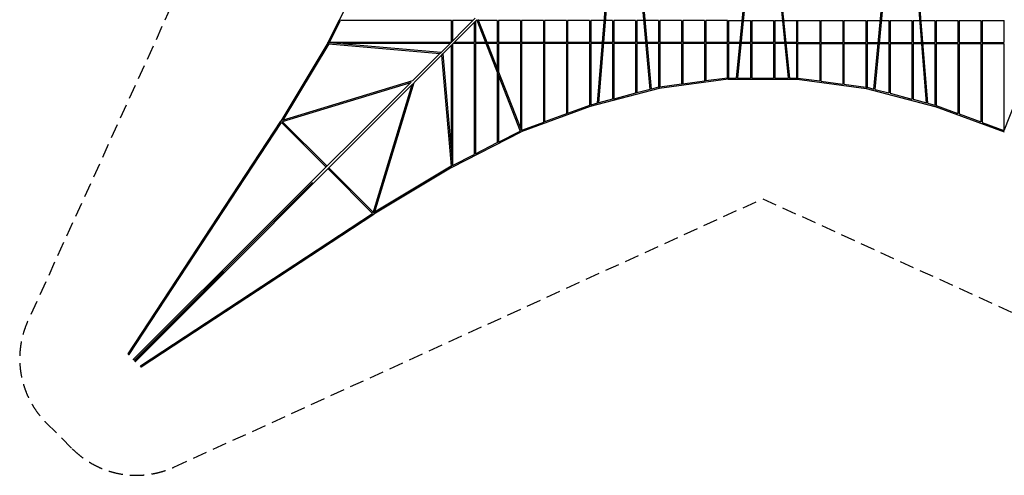
# Model space of a CAD drawing. Units: millimetres. Extents: x -13123 to 13123, y -13123 to 13123.
# Drawn here: x -13123 to 4265, y -13123 to -5078 of the extents above; entities that cross this region are included whole.
import ezdxf

# ---------------------------------------------------------------- set-up
doc = ezdxf.new("R2010")
doc.units = ezdxf.units.MM
doc.header["$LTSCALE"] = 20
doc.linetypes.add('HIDDEN', pattern=[9.525, 6.35, -3.175])
doc.layers.add('2d', color=230, linetype='Continuous')
doc.layers.add('EN-Safetyzone', color=93, linetype='HIDDEN')

msp = doc.modelspace()

# ---------------------------------------------------------------- linework, layer by layer
at = {"layer": '2d'}
for p, q in [((-7676, -5476), (-7061, -4265)), ((-2916, -6555), (-2756, -4579)), ((-2894, -6550), (-2735, -4586)), ((-1986, -6311), (-2145, -4586)), ((-1964, -6306), (-2124, -4579)), ((-316, -4579), (-470, -6111)), ((-295, -4586), (-448, -6111)), ((295, -4586), (448, -6111)), ((316, -4579), (470, -6111)), ((1964, -6306), (2124, -4579)), ((1986, -6311), (2145, -4586)), ((2894, -6550), (2735, -4586)), ((2916, -6555), (2756, -4579)), ((-7652, -5479), (-7456, -5094)), ((-5500, -5094), (-7456, -5094)), ((-5079, -5052), (-5682, -5656)), ((-5654, -5685), (-5050, -5082)), ((-5501, -5094), (-5501, -5474)), ((-5121, -5094), (-5482, -5094)), ((-5479, -5094), (-5479, -5452)), ((-5094, -5126), (-5094, -5482)), ((-5072, -5104), (-5072, -5480)), ((-5048, -5094), (-5063, -5094)), ((-5052, -5084), (-4282, -7048)), ((-5035, -5067), (-4263, -7037)), ((-4688, -5094), (-5024, -5094)), ((-4688, -5094), (-4688, -5482)), ((-4281, -5094), (-4667, -5094)), ((-4666, -5094), (-4666, -5480)), ((-4281, -5094), (-4281, -5483)), ((-3874, -5094), (-4260, -5094)), ((-4259, -5094), (-4259, -5481)), ((-3874, -5093), (-3874, -5488)), ((-3468, -5094), (-3852, -5094)), ((-3852, -5094), (-3852, -5483)), ((-3468, -5094), (-3468, -5480)), ((-3061, -5094), (-3447, -5094)), ((-3446, -5094), (-3446, -5479)), ((-3061, -5094), (-3061, -5480)), ((-3039, -5094), (-3039, -5479)), ((-2798, -5094), (-3039, -5094)), ((-2654, -5094), (-2776, -5094)), ((-2654, -5094), (-2654, -5479)), ((-2248, -5094), (-2633, -5094)), ((-2632, -5094), (-2632, -5479)), ((-2248, -5094), (-2248, -5479)), ((-2226, -5094), (-2226, -5479)), ((-2098, -5094), (-2226, -5094)), ((-1841, -5094), (-2076, -5094)), ((-1841, -5094), (-1841, -5479)), ((-1819, -5094), (-1819, -5479)), ((-1434, -5094), (-1819, -5094)), ((-1434, -5094), (-1434, -5479)), ((-1028, -5094), (-1413, -5094)), ((-1412, -5094), (-1412, -5479)), ((-1028, -5094), (-1028, -5479)), ((-621, -5094), (-1006, -5094)), ((-1006, -5094), (-1006, -5479)), ((-621, -5479), (-621, -5094)), ((-610, -5085), (-610, -5085)), ((-599, -5479), (-599, -5094)), ((-599, -5094), (-368, -5094)), ((-346, -5094), (-214, -5094)), ((-214, -5094), (-214, -5479)), ((-192, -5094), (192, -5094)), ((-192, -5094), (-192, -5479)), ((192, -5094), (192, -5479)), ((214, -5094), (346, -5094)), ((214, -5094), (214, -5479)), ((368, -5094), (599, -5094)), ((599, -5479), (599, -5094)), ((610, -5085), (610, -5085)), ((621, -5479), (621, -5094)), ((621, -5094), (1006, -5094)), ((1006, -5094), (1006, -5479)), ((1028, -5094), (1413, -5094)), ((1028, -5094), (1028, -5479)), ((1412, -5094), (1412, -5479)), ((1434, -5094), (1819, -5094)), ((1434, -5094), (1434, -5479)), ((1819, -5094), (1819, -5479)), ((1841, -5094), (1841, -5479)), ((1841, -5094), (2076, -5094)), ((2098, -5094), (2226, -5094)), ((2226, -5094), (2226, -5479)), ((2248, -5094), (2633, -5094)), ((2248, -5094), (2248, -5479)), ((2632, -5094), (2632, -5479)), ((2654, -5094), (2776, -5094)), ((2654, -5094), (2654, -5479)), ((2798, -5094), (3039, -5094)), ((3039, -5094), (3039, -5479)), ((3061, -5094), (3061, -5480)), ((3061, -5094), (3447, -5094)), ((3446, -5094), (3446, -5479)), ((3468, -5094), (3852, -5094)), ((3468, -5094), (3468, -5480)), ((3852, -5094), (3852, -5483)), ((3874, -5093), (3874, -5488)), ((3874, -5094), (4260, -5094)), ((4259, -5094), (4259, -5481)), ((4263, -7037), (5037, -5064)), ((-7680, -5484), (-8510, -6868)), ((-7665, -5504), (-8475, -6855)), ((-7680, -5484), (-7679, -5483)), ((-7677, -5476), (-7679, -5483)), ((-7664, -5502), (-5701, -5674)), ((-7662, -5502), (-7663, -5504)), ((-7658, -5480), (-5680, -5654)), ((-5506, -5479), (-7652, -5479)), ((-5528, -5501), (-7419, -5501)), ((-5501, -5532), (-5501, -7416)), ((-5479, -5510), (-5479, -7652)), ((-5094, -5501), (-5470, -5501)), ((-5094, -5479), (-5448, -5479)), ((-5094, -5500), (-5094, -7456)), ((-4897, -5479), (-5072, -5479)), ((-4889, -5501), (-5072, -5501)), ((-5072, -5501), (-5072, -7445)), ((-4688, -5479), (-4874, -5479)), ((-4688, -5501), (-4865, -5501)), ((-4688, -5500), (-4688, -5953)), ((-4281, -5479), (-4666, -5479)), ((-4281, -5501), (-4666, -5501)), ((-4666, -5501), (-4666, -6010)), ((-4281, -5499), (-4281, -6992)), ((-3874, -5479), (-4259, -5479)), ((-3874, -5501), (-4259, -5501)), ((-4259, -5501), (-4259, -7034)), ((-3874, -5496), (-3874, -6892)), ((-3468, -5479), (-3852, -5479)), ((-3852, -5499), (-3852, -6884)), ((-3468, -5501), (-3852, -5501)), ((-3468, -5501), (-3468, -6742)), ((-3061, -5479), (-3446, -5479)), ((-3061, -5501), (-3446, -5501)), ((-3446, -5501), (-3446, -6734)), ((-3061, -5501), (-3061, -6592)), ((-2829, -5479), (-3039, -5479)), ((-3039, -5501), (-3039, -6585)), ((-2831, -5501), (-3039, -5501)), ((-2654, -5501), (-2809, -5501)), ((-2654, -5479), (-2807, -5479)), ((-2654, -5501), (-2654, -6485)), ((-2248, -5501), (-2633, -5501)), ((-2248, -5479), (-2632, -5479)), ((-2632, -5501), (-2632, -6479)), ((-2248, -5501), (-2248, -6378)), ((-2063, -5479), (-2226, -5479)), ((-2060, -5501), (-2226, -5501)), ((-2226, -5501), (-2226, -6372)), ((-1841, -5479), (-2040, -5479)), ((-1841, -5501), (-2038, -5501)), ((-1841, -5501), (-1841, -6271)), ((-1434, -5479), (-1819, -5479)), ((-1434, -5501), (-1819, -5501)), ((-1819, -5501), (-1819, -6267)), ((-1434, -5501), (-1434, -6217)), ((-1028, -5479), (-1412, -5479)), ((-1028, -5501), (-1412, -5501)), ((-1412, -5501), (-1412, -6214)), ((-1028, -5501), (-1028, -6163)), ((-621, -5479), (-1006, -5479)), ((-621, -5501), (-1006, -5501)), ((-1006, -5501), (-1006, -6160)), ((-621, -6110), (-621, -5501)), ((-610, -5492), (-610, -5492)), ((-407, -5479), (-599, -5479)), ((-409, -5501), (-599, -5501)), ((-599, -6109), (-599, -5501)), ((-214, -5501), (-387, -5501)), ((-214, -5479), (-385, -5479)), ((-214, -5501), (-214, -6109)), ((192, -5479), (-192, -5479)), ((192, -5501), (-192, -5501)), ((-192, -5501), (-192, -6109)), ((192, -5501), (192, -6109)), ((385, -5479), (214, -5479)), ((387, -5501), (214, -5501)), ((214, -5501), (214, -6109)), ((599, -5479), (407, -5479)), ((599, -5501), (409, -5501)), ((599, -6109), (599, -5501)), ((610, -5492), (610, -5492)), ((621, -5479), (1006, -5479)), ((621, -5501), (1006, -5501)), ((621, -6110), (621, -5501)), ((1006, -5501), (1006, -6160)), ((1028, -5479), (1412, -5479)), ((1028, -5501), (1412, -5501)), ((1028, -5501), (1028, -6163)), ((1412, -5501), (1412, -6214)), ((1434, -5479), (1819, -5479)), ((1434, -5501), (1819, -5501)), ((1434, -5501), (1434, -6217)), ((1819, -5501), (1819, -6267)), ((1841, -5479), (2040, -5479)), ((1841, -5501), (2038, -5501)), ((1841, -5501), (1841, -6271)), ((2060, -5501), (2226, -5501)), ((2063, -5479), (2226, -5479)), ((2226, -5501), (2226, -6372)), ((2248, -5479), (2632, -5479)), ((2248, -5501), (2633, -5501)), ((2248, -5501), (2248, -6378)), ((2632, -5501), (2632, -6479)), ((2654, -5479), (2807, -5479)), ((2654, -5501), (2809, -5501)), ((2654, -5501), (2654, -6485)), ((2829, -5479), (3039, -5479)), ((2831, -5501), (3039, -5501)), ((3039, -5501), (3039, -6585)), ((3061, -5479), (3446, -5479)), ((3061, -5501), (3446, -5501)), ((3061, -5501), (3061, -6589)), ((3446, -5501), (3446, -6734)), ((3468, -5479), (3852, -5479)), ((3468, -5501), (3852, -5501)), ((3468, -5501), (3468, -6742)), ((3852, -5499), (3852, -6884)), ((3874, -5479), (4259, -5479)), ((3874, -5496), (3874, -6892)), ((3874, -5501), (4259, -5501)), ((4259, -5501), (4259, -7034)), ((-5697, -5670), (-6186, -6159)), ((-6157, -6189), (-5668, -5699)), ((-5684, -5663), (-5684, -5664)), ((-5679, -5669), (-5679, -5669)), ((-5672, -5703), (-5501, -7666)), ((-5667, -5682), (-5667, -5682)), ((-5652, -5683), (-5480, -7658)), ((-4688, -6014), (-4688, -7250)), ((-4666, -6070), (-4666, -7238)), ((-6208, -6180), (-11113, -11075)), ((-11075, -11113), (-6178, -6210)), ((-6186, -6158), (-8487, -6858)), ((-6219, -6191), (-8486, -6881)), ((-6881, -8486), (-6189, -6221)), ((-6858, -8487), (-6156, -6188)), ((-609, -6131), (-1828, -6291)), ((-1434, -6217), (-1819, -6267)), ((-1028, -6163), (-1412, -6214)), ((-621, -6110), (-1006, -6160)), ((-610, -6125), (-610, -6119)), ((-609, -6131), (609, -6131)), ((-599, -6108), (-470, -6108)), ((-448, -6108), (-214, -6108)), ((-192, -6108), (192, -6108)), ((214, -6108), (448, -6108)), ((470, -6108), (599, -6108)), ((609, -6131), (1828, -6291)), ((611, -6131), (616, -6132)), ((619, -6110), (620, -6110)), ((621, -6110), (1006, -6160)), ((1028, -6163), (1412, -6214)), ((1434, -6217), (1819, -6267)), ((-1828, -6291), (-3047, -6611)), ((-2248, -6378), (-2632, -6479)), ((-1986, -6309), (-2226, -6372)), ((-1841, -6271), (-1964, -6303)), ((1828, -6291), (3037, -6609)), ((1841, -6271), (1964, -6303)), ((1986, -6309), (2226, -6372)), ((2248, -6378), (2632, -6479)), ((-3061, -6592), (-3446, -6734)), ((-2916, -6553), (-3039, -6585)), ((-2654, -6484), (-2894, -6547)), ((2654, -6484), (2894, -6547)), ((2916, -6553), (3039, -6585)), ((3061, -6589), (3061, -6589)), ((3062, -6592), (3446, -6734)), ((-3047, -6611), (-4265, -7061)), ((-3468, -6742), (-3852, -6884)), ((3039, -6611), (3046, -6611)), ((3046, -6611), (3047, -6611)), ((3047, -6611), (4265, -7061)), ((3468, -6742), (3852, -6884)), ((-11207, -10980), (-8510, -6868)), ((-11188, -10992), (-8498, -6892)), ((-8498, -6891), (-7710, -7680)), ((-8479, -6879), (-7695, -7664)), ((-3874, -6892), (-4259, -7034)), ((3874, -6892), (4259, -7034)), ((-5484, -7680), (-4265, -7061)), ((-4666, -7238), (-4284, -7044)), ((-5072, -7445), (-4688, -7249)), ((-5479, -7652), (-5094, -7456)), ((-7678, -7712), (-6891, -8498)), ((-7662, -7696), (-6879, -8479)), ((-5484, -7680), (-6868, -8510)), ((-5502, -7664), (-6855, -8475)), ((-7952, -7953), (-11096, -11092)), ((-11091, -11097), (-7952, -7953)), ((-10992, -11188), (-6892, -8498)), ((-10980, -11207), (-6868, -8510))]:
    msp.add_line(p, q, dxfattribs=at)
at = {"layer": '2d', "extrusion": (0, 0, -1)}
for centre, major_axis, ratio, start_param, end_param in [((-610, -5083), (0, 11), 0.070302, -1.745202, -1.738116), ((610, -5083), (0, -11), 0.070302, -1.403477, -1.396391), ((-1830, -5490), (0, 11), 0.075968, -1.716686, -1.71067), ((-1830, -5490), (0, 11), 0.061354, -1.716814, -1.710826), ((-610, -5490), (0, 11), 0.061354, -1.745852, -1.737664), ((610, -5490), (0, -11), 0.061354, -1.403928, -1.395741), ((1830, -5490), (0, -11), 0.075968, -1.430923, -1.424907), ((1830, -5490), (0, -11), 0.061354, -1.430766, -1.424779), ((-5676, -5665), (-8.13, 8.13), 0.452516, -1.866552, -0.384173), ((-5676, -5665), (-8.12, 8.14), 0.489436, -1.867237, -0.402316), ((-610, -6120), (-1.5, 11.4), 0.06488, -2.030203, -1.435935), ((-1830, -6280), (-2.9, 11.1), 0.125848, -2.018151, -1.377744), ((-1830, -6280), (-1.5, 11.4), 0.06488, -2.030204, -1.407721), ((-1830, -6280), (-11, 0), 0.1428, -1.521645, -1.478711), ((1830, -6280), (-1.5, -11.4), 0.06488, -1.733872, -1.111388), ((1830, -6280), (-2.9, -11.1), 0.125848, -1.763849, -1.123442), ((1830, -6280), (-11, 0), 0.1428, -1.662882, -1.619948), ((-3050, -6600), (-4, 10.8), 0.166815, -1.971404, -1.361775), ((-3050, -6600), (-2.9, 11.1), 0.125848, -1.985593, -1.396632), ((-3050, -6600), (-11, 0), 0.160963, -1.47776, -1.452743), ((3050, -6600), (-2.9, -11.1), 0.125848, -1.288562, -1.155999), ((3050, -6600), (-4, -10.8), 0.166815, -1.271818, -1.170189), ((-8500, -6874), (-9.86, 5.92), 0.200339, -1.141833, -0.657926), ((-6874, -8500), (-5.92, 9.86), 0.200339, -2.483666, -2.000444), ((-11104, -11083), (8.12, -8.14), 0.445917, 0, 3.141593)]:
    msp.add_ellipse(centre, major_axis=major_axis, ratio=ratio, start_param=start_param, end_param=end_param, dxfattribs=at)
at = {"layer": '2d'}
for centre, major_axis, ratio, start_param, end_param in [((-7673, -5500), (-10.5, 3.2), 0.17777, -2.250307, -0.457695), ((-7667, -5480), (-10.5, 3.2), 0.17777, -0.530696, 0), ((-7673, -5500), (10.5, -3.2), 0.17777, 0, 0.841172), ((-7673, -5500), (10.5, -3.2), 0.17777, -0.637881, 0), ((-5663, -5678), (8.14, -8.13), 0.489435, -1.867237, -0.40114), ((-5663, -5678), (8.13, -8.14), 0.452516, -1.866552, -0.383038), ((-610, -6120), (11, 0), 0.170442, -1.613032, -1.570796), ((618, -6121), (1.8, 10.8), 0.693194, 0.241189, 3.577797), ((618, -6121), (1.8, 10.8), 0.693194, 0, 0.236294), ((618, -6121), (1.8, 10.8), 0.693194, -0.336977, 0), ((3061, -6600), (0.5, 11), 0.246438, 0.1726, 2.655633), ((3061, -6600), (0.5, 11), 0.246438, 0, 0.161109), ((3061, -6600), (0.5, 11), 0.246438, -0.749791, 0), ((3039, -6600), (-0.5, -11), 0.246438, -0.636169, 0), ((-8500, -6874), (9.62, -6.31), 0.249294, -2.474618, -1.958266), ((-6874, -8500), (6.31, -9.62), 0.249294, -1.182644, -0.666974), ((-11198, -10986), (-9.62, 6.31), 0.249294, 0, 3.141593), ((-11083, -11105), (-8.14, 8.13), 0.445917, 0, 3.141593), ((-10986, -11198), (-6.31, 9.62), 0.249294, 0, 3.141593)]:
    msp.add_ellipse(centre, major_axis=major_axis, ratio=ratio, start_param=start_param, end_param=end_param, dxfattribs=at)
at = {"layer": 'EN-Safetyzone', "ltscale": 2}
msp.add_lwpolyline([(-10400, 12979, 0.312886), (-12194, 12654), (-12654, 12194, 0.312886), (-12979, 10400), (-8240, 0), (-12979, -10400, 0.312886), (-12654, -12194), (-12194, -12654, 0.312886), (-10400, -12979), (0, -8240), (10400, -12979, 0.312886), (12194, -12654), (12654, -12194, 0.312886), (12979, -10400), (8240, 0), (12979, 10400, 0.312886), (12654, 12194), (12194, 12654, 0.312886), (10400, 12979), (0, 8240)], format="xyb", close=True, dxfattribs=at)

doc.saveas('drawing.dxf')
